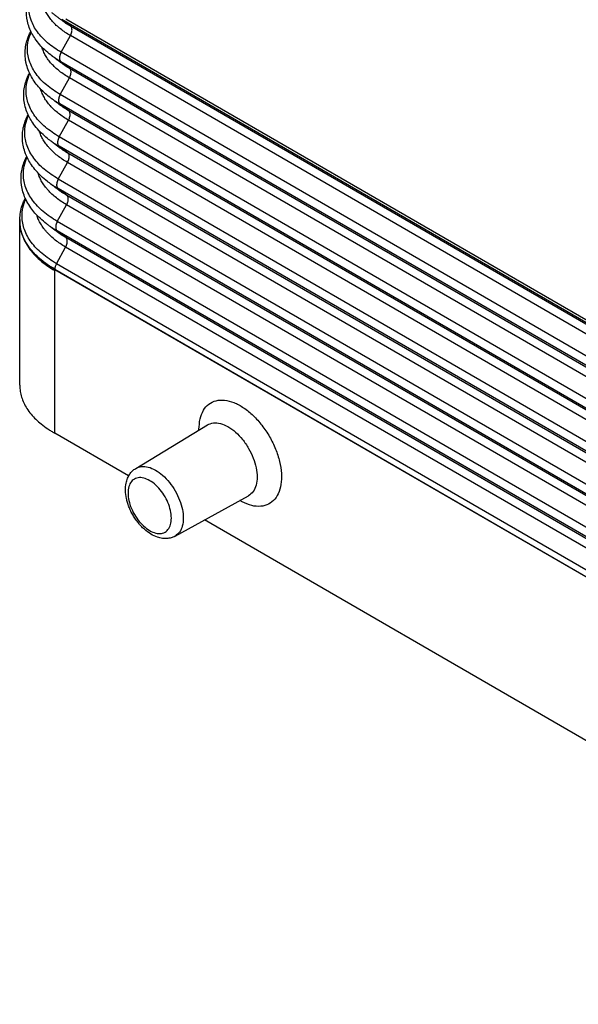
# Model space of a CAD drawing. Units: millimetres. Extents: x -684 to -387, y 0 to 210.
# Drawn here: x -446 to -433, y 136 to 159 of the extents above; entities that cross this region are included whole.
import ezdxf

# ---------------------------------------------------------------- set-up
doc = ezdxf.new("R2010")
doc.units = ezdxf.units.MM

msp = doc.modelspace()

# ---------------------------------------------------------------- linework, layer by layer
at = {"color": 2, "linetype": 'Continuous'}
for p, q in [((-444.967, 159.121), (-445.171, 159.281)), ((-415.408, 142.055), (-445.171, 159.281)), ((-445.076, 159.297), (-415.57, 142.219)), ((-415.203, 141.895), (-444.967, 159.121)), ((-445.189, 158.51), (-444.972, 158.901)), ((-415.208, 141.675), (-444.972, 158.901)), ((-415.425, 141.284), (-445.189, 158.51)), ((-444.989, 158.13), (-445.194, 158.29)), ((-415.43, 141.064), (-445.194, 158.29)), ((-415.225, 140.904), (-444.989, 158.13)), ((-445.211, 157.519), (-444.994, 157.91)), ((-415.23, 140.684), (-444.994, 157.91)), ((-415.447, 140.293), (-445.211, 157.519)), ((-445.011, 157.139), (-445.216, 157.299)), ((-415.452, 140.072), (-445.216, 157.299)), ((-415.247, 139.913), (-445.011, 157.139)), ((-445.233, 156.528), (-445.016, 156.919)), ((-415.252, 139.692), (-445.016, 156.919)), ((-415.469, 139.302), (-445.233, 156.528)), ((-445.033, 156.148), (-445.238, 156.308)), ((-415.474, 139.081), (-445.238, 156.308)), ((-415.27, 138.922), (-445.033, 156.148)), ((-445.255, 155.537), (-445.038, 155.928)), ((-415.275, 138.701), (-445.038, 155.928)), ((-445.056, 155.157), (-445.26, 155.317)), ((-415.496, 138.09), (-445.26, 155.317)), ((-415.492, 138.31), (-445.255, 155.537)), ((-415.292, 137.931), (-445.056, 155.157)), ((-445.278, 154.546), (-445.061, 154.937)), ((-415.297, 137.71), (-445.061, 154.937)), ((-446.159, 154.591), (-446.159, 154.581)), ((-446.159, 150.709), (-446.159, 154.559)), ((-415.514, 137.319), (-445.278, 154.546)), ((-445.078, 154.166), (-445.282, 154.326)), ((-415.519, 137.099), (-445.282, 154.326)), ((-415.314, 136.939), (-445.078, 154.166)), ((-445.3, 153.555), (-445.083, 153.946)), ((-415.319, 136.719), (-445.083, 153.946)), ((-415.536, 136.328), (-445.3, 153.555)), ((-445.338, 153.423), (-445.339, 153.392)), ((-445.339, 149.583), (-445.339, 153.392)), ((-445.338, 153.425), (-445.338, 153.423)), ((-445.338, 153.425), (-415.574, 136.198)), ((-445.338, 153.423), (-415.574, 136.196)), ((-443.44, 148.757), (-441.762, 149.777)), ((-443.606, 148.58), (-445.339, 149.583)), ((-442.52, 147.168), (-440.8, 148.115)), ((-422.534, 136.385), (-441.826, 147.55))]:
    msp.add_line(p, q, dxfattribs=at)
for points, knots in [([(-433.743, 161.884), (-433.731, 161.862), (-433.708, 161.817), (-433.681, 161.766), (-433.663, 161.732), (-433.655, 161.717), (-433.649, 161.706), (-433.644, 161.697), (-433.639, 161.688), (-433.63, 161.671), (-433.615, 161.644), (-433.575, 161.571), (-433.513, 161.458), (-433.414, 161.284), (-433.299, 161.088), (-433.17, 160.875), (-433.042, 160.667), (-432.916, 160.467), (-432.793, 160.274), (-432.676, 160.092), (-432.568, 159.922), (-432.468, 159.764), (-432.378, 159.617), (-432.313, 159.505), (-432.267, 159.422), (-432.242, 159.375), (-432.223, 159.337), (-432.213, 159.316), (-432.206, 159.303), (-432.203, 159.295), (-432.199, 159.288), (-432.195, 159.278), (-432.19, 159.266), (-432.185, 159.257), (-432.183, 159.252)], [0, 0, 0, 0, 0.075358, 0.152581, 0.172235, 0.192028, 0.202238, 0.211959, 0.222035, 0.232016, 0.270718, 0.313433, 0.482662, 0.656157, 0.914158, 1.164196, 1.405178, 1.64582, 1.874636, 2.090783, 2.292985, 2.480386, 2.652266, 2.807951, 2.871393, 2.935214, 2.96854, 2.99845, 3.004606, 3.014159, 3.021989, 3.02981, 3.045442, 3.061095, 3.061095, 3.061095, 3.061095]), ([(-445.431, 158.448), (-445.478, 158.486), (-445.569, 158.56), (-445.692, 158.687), (-445.793, 158.816), (-445.902, 158.996), (-445.992, 159.232), (-446.01, 159.484), (-445.981, 159.679), (-445.944, 159.806), (-445.899, 159.915), (-445.866, 159.975), (-445.85, 160.005)], [0, 0, 0, 0, 0.180459, 0.353283, 0.528365, 0.673443, 0.981729, 1.275627, 1.421028, 1.569858, 1.67093, 1.774906, 1.774906, 1.774906, 1.774906]), ([(-445.189, 158.51), (-445.298, 158.58), (-445.505, 158.713), (-445.748, 158.97), (-445.905, 159.251), (-445.959, 159.527), (-445.934, 159.778), (-445.874, 159.918), (-445.844, 159.989)], [0, 0, 0, 0, 0.387868, 0.735697, 1.049063, 1.34136, 1.564539, 1.795848, 1.795848, 1.795848, 1.795848]), ([(-444.972, 158.901), (-445.012, 158.926), (-445.092, 158.974), (-445.202, 159.054), (-445.301, 159.139), (-445.374, 159.215), (-445.427, 159.277), (-445.463, 159.324), (-445.496, 159.371), (-445.534, 159.435), (-445.576, 159.517), (-445.599, 159.585), (-445.61, 159.619)], [0, 0, 0, 0, 0.1421163, 0.2781674, 0.4083534, 0.5329801, 0.5933572, 0.6525215, 0.7104327, 0.7670915, 0.8770643, 0.9834895, 0.9834895, 0.9834895, 0.9834895]), ([(-444.967, 159.121), (-445.003, 159.143), (-445.075, 159.186), (-445.142, 159.236), (-445.175, 159.26)], [0, 0, 0, 0, 0.127352, 0.2498277, 0.2498277, 0.2498277, 0.2498277]), ([(-444.972, 158.901), (-444.965, 158.916), (-444.95, 158.944), (-444.937, 158.988), (-444.932, 159.029), (-444.935, 159.067), (-444.945, 159.1), (-444.96, 159.114), (-444.967, 159.121)], [0, 0, 0, 0, 0.0481512, 0.0942046, 0.1365748, 0.1742189, 0.2069935, 0.2360815, 0.2360815, 0.2360815, 0.2360815]), ([(-445.456, 157.459), (-445.5, 157.494), (-445.593, 157.569), (-445.714, 157.694), (-445.82, 157.828), (-445.901, 157.96), (-445.967, 158.103), (-446.004, 158.227), (-446.023, 158.332), (-446.031, 158.407), (-446.034, 158.481), (-446.03, 158.584), (-446.011, 158.708), (-445.975, 158.83), (-445.936, 158.925), (-445.91, 158.976), (-445.897, 159.002)], [0, 0, 0, 0, 0.169615, 0.357252, 0.521592, 0.679569, 0.82375, 0.989949, 1.069138, 1.141521, 1.216389, 1.292102, 1.451526, 1.588395, 1.673184, 1.759935, 1.759935, 1.759935, 1.759935]), ([(-445.211, 157.519), (-445.321, 157.59), (-445.531, 157.724), (-445.777, 157.984), (-445.936, 158.269), (-445.989, 158.543), (-445.968, 158.785), (-445.916, 158.918), (-445.889, 158.985)], [0, 0, 0, 0, 0.392572, 0.744619, 1.061786, 1.357629, 1.567291, 1.783428, 1.783428, 1.783428, 1.783428]), ([(-444.994, 157.91), (-445.035, 157.935), (-445.115, 157.983), (-445.226, 158.065), (-445.326, 158.15), (-445.4, 158.226), (-445.454, 158.289), (-445.49, 158.336), (-445.523, 158.384), (-445.563, 158.449), (-445.605, 158.531), (-445.628, 158.6), (-445.64, 158.634)], [0, 0, 0, 0, 0.1434123, 0.2807328, 0.4121607, 0.5380001, 0.5989719, 0.6587228, 0.7172211, 0.7744561, 0.8855465, 0.9930389, 0.9930389, 0.9930389, 0.9930389]), ([(-445.194, 158.29), (-445.204, 158.296), (-445.225, 158.309), (-445.256, 158.328), (-445.287, 158.347), (-445.317, 158.367), (-445.346, 158.386), (-445.375, 158.407), (-445.403, 158.427), (-445.422, 158.441), (-445.431, 158.448)], [0, 0, 0, 0, 0.0368556, 0.0733589, 0.1095111, 0.1453138, 0.1807687, 0.2158779, 0.2506435, 0.285068, 0.285068, 0.285068, 0.285068]), ([(-445.189, 158.51), (-445.19, 158.508), (-445.193, 158.503), (-445.197, 158.495), (-445.2, 158.488), (-445.204, 158.48), (-445.207, 158.472), (-445.21, 158.463), (-445.213, 158.455), (-445.216, 158.447), (-445.218, 158.438), (-445.22, 158.43), (-445.222, 158.422), (-445.224, 158.413), (-445.225, 158.405), (-445.226, 158.397), (-445.227, 158.388), (-445.227, 158.38), (-445.227, 158.373), (-445.227, 158.365), (-445.226, 158.358), (-445.225, 158.351), (-445.224, 158.344), (-445.223, 158.337), (-445.221, 158.331), (-445.219, 158.325), (-445.216, 158.319), (-445.214, 158.314), (-445.211, 158.309), (-445.208, 158.305), (-445.204, 158.301), (-445.201, 158.297), (-445.197, 158.293), (-445.195, 158.291), (-445.194, 158.29)], [0, 0, 0, 0, 0.0083907, 0.0168917, 0.025487, 0.0341589, 0.0428886, 0.0516564, 0.0604414, 0.0692222, 0.0779769, 0.0866833, 0.0953194, 0.1038635, 0.1122946, 0.1205927, 0.1287392, 0.1367171, 0.1445111, 0.1521083, 0.159498, 0.1666722, 0.1736254, 0.1803551, 0.1868613, 0.1931472, 0.1992181, 0.2050821, 0.2107495, 0.2162326, 0.2215449, 0.2267015, 0.2317179, 0.2366098, 0.2366098, 0.2366098, 0.2366098]), ([(-444.989, 158.13), (-445.026, 158.152), (-445.098, 158.196), (-445.166, 158.246), (-445.2, 158.271)], [0, 0, 0, 0, 0.1291091, 0.2532746, 0.2532746, 0.2532746, 0.2532746]), ([(-444.994, 157.91), (-444.987, 157.924), (-444.973, 157.953), (-444.96, 157.996), (-444.954, 158.038), (-444.957, 158.076), (-444.967, 158.109), (-444.982, 158.123), (-444.989, 158.13)], [0, 0, 0, 0, 0.0481512, 0.0942046, 0.1365748, 0.1742189, 0.2069935, 0.2360815, 0.2360815, 0.2360815, 0.2360815]), ([(-445.481, 156.469), (-445.525, 156.505), (-445.619, 156.581), (-445.745, 156.71), (-445.851, 156.846), (-445.933, 156.98), (-445.997, 157.12), (-446.044, 157.274), (-446.066, 157.431), (-446.065, 157.582), (-446.044, 157.727), (-446.008, 157.85), (-445.968, 157.949), (-445.942, 157.999), (-445.93, 158.024)], [0, 0, 0, 0, 0.171477, 0.361171, 0.539316, 0.687032, 0.832758, 1.000698, 1.166583, 1.305782, 1.453788, 1.605276, 1.688087, 1.77274, 1.77274, 1.77274, 1.77274]), ([(-445.233, 156.528), (-445.345, 156.6), (-445.557, 156.736), (-445.806, 156.999), (-445.967, 157.286), (-446.021, 157.563), (-445.999, 157.807), (-445.948, 157.939), (-445.922, 158.007)], [0, 0, 0, 0, 0.397275, 0.753541, 1.074509, 1.373898, 1.583547, 1.7995, 1.7995, 1.7995, 1.7995]), ([(-445.016, 156.919), (-445.058, 156.944), (-445.138, 156.993), (-445.25, 157.075), (-445.352, 157.161), (-445.427, 157.238), (-445.481, 157.301), (-445.518, 157.349), (-445.551, 157.398), (-445.592, 157.463), (-445.634, 157.545), (-445.658, 157.615), (-445.67, 157.65)], [0, 0, 0, 0, 0.14483, 0.283531, 0.416302, 0.543447, 0.605057, 0.665436, 0.72456, 0.782408, 0.894689, 1.003323, 1.003323, 1.003323, 1.003323]), ([(-445.216, 157.299), (-445.227, 157.305), (-445.248, 157.318), (-445.279, 157.337), (-445.31, 157.356), (-445.341, 157.376), (-445.37, 157.396), (-445.4, 157.417), (-445.428, 157.438), (-445.447, 157.452), (-445.456, 157.459)], [0, 0, 0, 0, 0.0373013, 0.074246, 0.1108354, 0.147071, 0.1829548, 0.2184885, 0.2536746, 0.2885155, 0.2885155, 0.2885155, 0.2885155]), ([(-445.211, 157.519), (-445.212, 157.517), (-445.215, 157.512), (-445.219, 157.504), (-445.222, 157.496), (-445.226, 157.489), (-445.229, 157.48), (-445.232, 157.472), (-445.235, 157.464), (-445.238, 157.456), (-445.24, 157.447), (-445.243, 157.439), (-445.245, 157.43), (-445.246, 157.422), (-445.247, 157.414), (-445.248, 157.405), (-445.249, 157.397), (-445.249, 157.389), (-445.249, 157.382), (-445.249, 157.374), (-445.248, 157.367), (-445.248, 157.36), (-445.246, 157.353), (-445.245, 157.346), (-445.243, 157.34), (-445.241, 157.334), (-445.238, 157.328), (-445.236, 157.323), (-445.233, 157.318), (-445.23, 157.314), (-445.227, 157.309), (-445.223, 157.306), (-445.22, 157.302), (-445.217, 157.3), (-445.216, 157.299)], [0, 0, 0, 0, 0.0083907, 0.0168917, 0.025487, 0.0341589, 0.0428886, 0.0516564, 0.0604414, 0.0692222, 0.0779769, 0.0866833, 0.0953194, 0.1038635, 0.1122946, 0.1205927, 0.1287392, 0.1367171, 0.1445111, 0.1521083, 0.159498, 0.1666722, 0.1736254, 0.1803551, 0.1868613, 0.1931472, 0.1992181, 0.2050821, 0.2107495, 0.2162326, 0.2215449, 0.2267015, 0.2317179, 0.2366098, 0.2366098, 0.2366098, 0.2366098]), ([(-445.011, 157.139), (-445.049, 157.162), (-445.122, 157.206), (-445.191, 157.256), (-445.225, 157.281)], [0, 0, 0, 0, 0.1308661, 0.2567214, 0.2567214, 0.2567214, 0.2567214]), ([(-445.506, 155.48), (-445.558, 155.522), (-445.652, 155.599), (-445.779, 155.731), (-445.881, 155.861), (-445.964, 155.998), (-446.028, 156.139), (-446.066, 156.264), (-446.086, 156.37), (-446.094, 156.445), (-446.097, 156.523), (-446.093, 156.62), (-446.076, 156.747), (-446.04, 156.871), (-445.999, 156.973), (-445.975, 157.021), (-445.962, 157.046)], [0, 0, 0, 0, 0.200191, 0.365021, 0.54596, 0.69586, 0.842678, 1.011724, 1.085433, 1.165268, 1.239006, 1.318955, 1.457371, 1.622764, 1.7035, 1.785964, 1.785964, 1.785964, 1.785964]), ([(-445.255, 155.537), (-445.368, 155.609), (-445.583, 155.747), (-445.835, 156.013), (-445.998, 156.304), (-446.052, 156.583), (-446.031, 156.828), (-445.98, 156.961), (-445.954, 157.028)], [0, 0, 0, 0, 0.401979, 0.762463, 1.087232, 1.390167, 1.599804, 1.815579, 1.815579, 1.815579, 1.815579]), ([(-445.016, 156.919), (-445.009, 156.933), (-444.995, 156.961), (-444.982, 157.005), (-444.976, 157.047), (-444.979, 157.085), (-444.99, 157.117), (-445.004, 157.132), (-445.011, 157.139)], [0, 0, 0, 0, 0.0481512, 0.0942046, 0.1365748, 0.1742189, 0.2069935, 0.2360815, 0.2360815, 0.2360815, 0.2360815]), ([(-445.038, 155.928), (-445.08, 155.953), (-445.162, 156.002), (-445.275, 156.085), (-445.377, 156.173), (-445.453, 156.25), (-445.508, 156.314), (-445.545, 156.362), (-445.58, 156.411), (-445.62, 156.477), (-445.664, 156.56), (-445.688, 156.631), (-445.7, 156.665)], [0, 0, 0, 0, 0.146248, 0.286329, 0.420442, 0.548891, 0.611139, 0.672146, 0.731894, 0.790356, 0.903828, 1.013602, 1.013602, 1.013602, 1.013602]), ([(-445.238, 156.308), (-445.249, 156.314), (-445.271, 156.327), (-445.302, 156.346), (-445.334, 156.366), (-445.364, 156.386), (-445.394, 156.407), (-445.424, 156.427), (-445.453, 156.448), (-445.472, 156.462), (-445.481, 156.469)], [0, 0, 0, 0, 0.037747, 0.0751331, 0.1121597, 0.1488283, 0.1851408, 0.2210992, 0.2567057, 0.2919629, 0.2919629, 0.2919629, 0.2919629]), ([(-445.233, 156.528), (-445.234, 156.526), (-445.237, 156.521), (-445.241, 156.513), (-445.245, 156.505), (-445.248, 156.497), (-445.252, 156.489), (-445.255, 156.481), (-445.258, 156.473), (-445.26, 156.465), (-445.263, 156.456), (-445.265, 156.448), (-445.267, 156.439), (-445.268, 156.431), (-445.27, 156.423), (-445.271, 156.414), (-445.271, 156.406), (-445.272, 156.398), (-445.272, 156.39), (-445.271, 156.383), (-445.271, 156.376), (-445.27, 156.368), (-445.269, 156.362), (-445.267, 156.355), (-445.265, 156.349), (-445.263, 156.343), (-445.261, 156.337), (-445.258, 156.332), (-445.255, 156.327), (-445.252, 156.323), (-445.249, 156.318), (-445.245, 156.314), (-445.242, 156.311), (-445.239, 156.309), (-445.238, 156.308)], [0, 0, 0, 0, 0.0083907, 0.0168917, 0.025487, 0.0341589, 0.0428886, 0.0516564, 0.0604414, 0.0692222, 0.0779769, 0.0866833, 0.0953194, 0.1038635, 0.1122946, 0.1205927, 0.1287392, 0.1367171, 0.1445111, 0.1521083, 0.159498, 0.1666722, 0.1736254, 0.1803551, 0.1868613, 0.1931472, 0.1992181, 0.2050821, 0.2107495, 0.2162326, 0.2215449, 0.2267015, 0.2317179, 0.2366098, 0.2366098, 0.2366098, 0.2366098]), ([(-445.033, 156.148), (-445.071, 156.171), (-445.146, 156.215), (-445.216, 156.267), (-445.25, 156.292)], [0, 0, 0, 0, 0.1326231, 0.2601683, 0.2601683, 0.2601683, 0.2601683]), ([(-445.531, 154.491), (-445.58, 154.531), (-445.676, 154.608), (-445.798, 154.735), (-445.905, 154.869), (-446.021, 155.055), (-446.117, 155.309), (-446.136, 155.572), (-446.106, 155.775), (-446.07, 155.899), (-446.031, 155.996), (-446.007, 156.044), (-445.995, 156.068)], [0, 0, 0, 0, 0.188471, 0.368935, 0.527042, 0.703331, 1.024698, 1.331093, 1.482807, 1.6381, 1.716867, 1.797254, 1.797254, 1.797254, 1.797254]), ([(-445.278, 154.546), (-445.392, 154.619), (-445.609, 154.758), (-445.864, 155.028), (-446.029, 155.322), (-446.083, 155.604), (-446.063, 155.849), (-446.012, 155.983), (-445.987, 156.05)], [0, 0, 0, 0, 0.406682, 0.771385, 1.099955, 1.406436, 1.616062, 1.831667, 1.831667, 1.831667, 1.831667]), ([(-445.038, 155.928), (-445.031, 155.942), (-445.017, 155.97), (-445.004, 156.014), (-444.999, 156.056), (-445.001, 156.094), (-445.012, 156.126), (-445.027, 156.141), (-445.033, 156.148)], [0, 0, 0, 0, 0.0481512, 0.0942046, 0.1365748, 0.1742189, 0.2069935, 0.2360815, 0.2360815, 0.2360815, 0.2360815]), ([(-445.061, 154.937), (-445.103, 154.962), (-445.185, 155.012), (-445.3, 155.096), (-445.403, 155.184), (-445.48, 155.262), (-445.535, 155.326), (-445.573, 155.375), (-445.608, 155.424), (-445.649, 155.49), (-445.693, 155.575), (-445.718, 155.646), (-445.73, 155.681)], [0, 0, 0, 0, 0.147665, 0.289125, 0.42458, 0.554333, 0.617218, 0.678852, 0.739225, 0.7983, 0.912961, 1.023877, 1.023877, 1.023877, 1.023877]), ([(-445.26, 155.317), (-445.271, 155.323), (-445.293, 155.336), (-445.325, 155.356), (-445.357, 155.376), (-445.388, 155.396), (-445.419, 155.417), (-445.448, 155.437), (-445.477, 155.459), (-445.497, 155.473), (-445.506, 155.48)], [0, 0, 0, 0, 0.0381927, 0.0760202, 0.113484, 0.1505856, 0.1873269, 0.2237098, 0.2597368, 0.2954103, 0.2954103, 0.2954103, 0.2954103]), ([(-445.255, 155.537), (-445.257, 155.535), (-445.259, 155.53), (-445.263, 155.522), (-445.267, 155.514), (-445.27, 155.506), (-445.274, 155.498), (-445.277, 155.49), (-445.28, 155.482), (-445.282, 155.473), (-445.285, 155.465), (-445.287, 155.457), (-445.289, 155.448), (-445.291, 155.44), (-445.292, 155.431), (-445.293, 155.423), (-445.293, 155.415), (-445.294, 155.407), (-445.294, 155.399), (-445.294, 155.392), (-445.293, 155.384), (-445.292, 155.377), (-445.291, 155.37), (-445.289, 155.364), (-445.287, 155.358), (-445.285, 155.352), (-445.283, 155.346), (-445.28, 155.341), (-445.277, 155.336), (-445.274, 155.331), (-445.271, 155.327), (-445.268, 155.323), (-445.264, 155.32), (-445.261, 155.318), (-445.26, 155.317)], [0, 0, 0, 0, 0.0083907, 0.0168917, 0.025487, 0.0341589, 0.0428886, 0.0516564, 0.0604414, 0.0692222, 0.0779769, 0.0866833, 0.0953194, 0.1038635, 0.1122946, 0.1205927, 0.1287392, 0.1367171, 0.1445111, 0.1521083, 0.159498, 0.1666722, 0.1736254, 0.1803551, 0.1868613, 0.1931472, 0.1992181, 0.2050821, 0.2107495, 0.2162326, 0.2215449, 0.2267015, 0.2317179, 0.2366098, 0.2366098, 0.2366098, 0.2366098]), ([(-446.158, 154.601), (-446.154, 154.654), (-446.146, 154.761), (-446.11, 154.896), (-446.069, 155.006), (-446.041, 155.063), (-446.028, 155.09)], [0, 0, 0, 0, 0.1587957, 0.3208223, 0.4180021, 0.509611, 0.509611, 0.509611, 0.509611]), ([(-445.056, 155.157), (-445.094, 155.18), (-445.17, 155.225), (-445.24, 155.277), (-445.275, 155.303)], [0, 0, 0, 0, 0.1343801, 0.2636152, 0.2636152, 0.2636152, 0.2636152]), ([(-445.061, 154.937), (-445.053, 154.951), (-445.039, 154.979), (-445.026, 155.023), (-445.021, 155.065), (-445.024, 155.103), (-445.034, 155.135), (-445.049, 155.15), (-445.056, 155.157)], [0, 0, 0, 0, 0.0481512, 0.0942046, 0.1365748, 0.1742189, 0.2069935, 0.2360815, 0.2360815, 0.2360815, 0.2360815]), ([(-445.3, 153.555), (-445.416, 153.629), (-445.635, 153.77), (-445.893, 154.042), (-446.06, 154.34), (-446.115, 154.624), (-446.094, 154.871), (-446.044, 155.004), (-446.019, 155.072)], [0, 0, 0, 0, 0.411386, 0.780307, 1.112678, 1.422705, 1.632321, 1.847761, 1.847761, 1.847761, 1.847761]), ([(-445.083, 153.946), (-445.125, 153.971), (-445.209, 154.022), (-445.324, 154.106), (-445.429, 154.195), (-445.506, 154.274), (-445.562, 154.338), (-445.601, 154.388), (-445.636, 154.438), (-445.677, 154.504), (-445.722, 154.589), (-445.747, 154.661), (-445.76, 154.697)], [0, 0, 0, 0, 0.149081, 0.29192, 0.428717, 0.559772, 0.623294, 0.685556, 0.746552, 0.80624, 0.922091, 1.034147, 1.034147, 1.034147, 1.034147]), ([(-445.338, 153.425), (-445.402, 153.464), (-445.526, 153.54), (-445.667, 153.651), (-445.768, 153.744), (-445.826, 153.804), (-445.869, 153.853), (-445.894, 153.884), (-445.914, 153.908), (-445.928, 153.927), (-445.942, 153.946), (-445.986, 154.007), (-446.05, 154.114), (-446.106, 154.249), (-446.135, 154.357), (-446.148, 154.425), (-446.154, 154.479), (-446.157, 154.513), (-446.158, 154.54), (-446.159, 154.561), (-446.159, 154.581), (-446.158, 154.595), (-446.158, 154.601)], [0, 0, 0, 0, 0.224325, 0.436282, 0.537851, 0.636606, 0.684978, 0.732706, 0.756336, 0.779813, 0.803141, 0.826303, 1.005717, 1.176719, 1.260031, 1.342375, 1.383328, 1.424205, 1.444633, 1.46506, 1.485474, 1.50588, 1.50588, 1.50588, 1.50588]), ([(-446.159, 154.591), (-446.159, 154.592), (-446.158, 154.595), (-446.158, 154.598), (-446.158, 154.599)], [0, 0, 0, 0, 0.004272954, 0.008545796, 0.008545796, 0.008545796, 0.008545796]), ([(-445.338, 153.423), (-445.419, 153.473), (-445.575, 153.57), (-445.777, 153.744), (-445.941, 153.93), (-446.062, 154.129), (-446.138, 154.336), (-446.158, 154.485), (-446.159, 154.569), (-446.159, 154.584), (-446.159, 154.591)], [0, 0, 0, 0, 0.284978, 0.549928, 0.796572, 1.026522, 1.243239, 1.453119, 1.474665, 1.496197, 1.496197, 1.496197, 1.496197]), ([(-446.159, 154.581), (-446.159, 154.579), (-446.159, 154.575), (-446.159, 154.57), (-446.159, 154.564), (-446.159, 154.561), (-446.159, 154.559)], [0, 0, 0, 0, 0.00553175, 0.01106989, 0.01660884, 0.02214103, 0.02214103, 0.02214103, 0.02214103]), ([(-446.159, 154.559), (-446.158, 154.532), (-446.157, 154.478), (-446.146, 154.396), (-446.129, 154.315), (-446.096, 154.203), (-446.038, 154.072), (-445.944, 153.92), (-445.829, 153.777), (-445.687, 153.638), (-445.523, 153.507), (-445.401, 153.431), (-445.339, 153.392)], [0, 0, 0, 0, 0.080942, 0.162307, 0.247676, 0.32715, 0.512239, 0.675443, 0.863148, 1.061387, 1.270827, 1.491373, 1.491373, 1.491373, 1.491373]), ([(-445.282, 154.326), (-445.294, 154.332), (-445.316, 154.345), (-445.348, 154.365), (-445.38, 154.385), (-445.412, 154.406), (-445.443, 154.427), (-445.473, 154.448), (-445.502, 154.469), (-445.521, 154.484), (-445.531, 154.491)], [0, 0, 0, 0, 0.0386383, 0.0769073, 0.1148082, 0.1523428, 0.1895128, 0.2263204, 0.2627678, 0.2988576, 0.2988576, 0.2988576, 0.2988576]), ([(-445.3, 154.314), (-445.319, 154.329), (-445.358, 154.358), (-445.416, 154.402), (-445.473, 154.447), (-445.512, 154.476), (-445.531, 154.491)], [0, 0, 0, 0, 0.0727942, 0.1455883, 0.2183825, 0.2911765, 0.2911765, 0.2911765, 0.2911765]), ([(-445.278, 154.546), (-445.279, 154.543), (-445.282, 154.538), (-445.285, 154.531), (-445.289, 154.523), (-445.293, 154.515), (-445.296, 154.507), (-445.299, 154.499), (-445.302, 154.491), (-445.305, 154.482), (-445.307, 154.474), (-445.309, 154.466), (-445.311, 154.457), (-445.313, 154.449), (-445.314, 154.44), (-445.315, 154.432), (-445.316, 154.424), (-445.316, 154.416), (-445.316, 154.408), (-445.316, 154.401), (-445.315, 154.393), (-445.314, 154.386), (-445.313, 154.379), (-445.311, 154.373), (-445.31, 154.367), (-445.307, 154.361), (-445.305, 154.355), (-445.302, 154.35), (-445.3, 154.345), (-445.297, 154.34), (-445.293, 154.336), (-445.29, 154.332), (-445.286, 154.329), (-445.284, 154.327), (-445.282, 154.326)], [0, 0, 0, 0, 0.0083907, 0.0168917, 0.025487, 0.0341589, 0.0428886, 0.0516564, 0.0604414, 0.0692222, 0.0779769, 0.0866833, 0.0953194, 0.1038635, 0.1122946, 0.1205927, 0.1287392, 0.1367171, 0.1445111, 0.1521083, 0.159498, 0.1666722, 0.1736254, 0.1803551, 0.1868613, 0.1931472, 0.1992181, 0.2050821, 0.2107495, 0.2162326, 0.2215449, 0.2267015, 0.2317179, 0.2366098, 0.2366098, 0.2366098, 0.2366098]), ([(-445.078, 154.166), (-445.117, 154.189), (-445.193, 154.235), (-445.265, 154.288), (-445.3, 154.314)], [0, 0, 0, 0, 0.1361371, 0.2670621, 0.2670621, 0.2670621, 0.2670621]), ([(-445.083, 153.946), (-445.076, 153.96), (-445.061, 153.988), (-445.049, 154.032), (-445.043, 154.074), (-445.046, 154.112), (-445.056, 154.144), (-445.071, 154.159), (-445.078, 154.166)], [0, 0, 0, 0, 0.0481512, 0.0942046, 0.1365748, 0.1742189, 0.2069935, 0.2360815, 0.2360815, 0.2360815, 0.2360815]), ([(-445.3, 153.555), (-445.305, 153.544), (-445.316, 153.523), (-445.328, 153.49), (-445.336, 153.457), (-445.337, 153.435), (-445.338, 153.425)], [0, 0, 0, 0, 0.0362536, 0.0715759, 0.1052389, 0.1366392, 0.1366392, 0.1366392, 0.1366392]), ([(-446.159, 150.709), (-446.157, 150.659), (-446.152, 150.564), (-446.117, 150.424), (-446.065, 150.29), (-445.99, 150.156), (-445.894, 150.027), (-445.783, 149.907), (-445.65, 149.789), (-445.551, 149.72), (-445.497, 149.681)], [0, 0, 0, 0, 0.151485, 0.283352, 0.430323, 0.583113, 0.742792, 0.910624, 1.073609, 1.273606, 1.273606, 1.273606, 1.273606]), ([(-441.959, 149.673), (-441.954, 149.755), (-441.946, 149.91), (-441.867, 150.118), (-441.737, 150.273), (-441.557, 150.358), (-441.349, 150.367), (-441.127, 150.305), (-440.9, 150.18), (-440.679, 149.998), (-440.475, 149.768), (-440.299, 149.504), (-440.16, 149.218), (-440.065, 148.927), (-440.02, 148.646), (-440.027, 148.389), (-440.088, 148.167), (-440.202, 147.995), (-440.368, 147.886), (-440.57, 147.855), (-440.79, 147.894), (-440.928, 147.966), (-441.002, 148.004)], [0, 0, 0, 0, 0.24672, 0.462306, 0.654749, 0.840784, 1.040112, 1.266567, 1.524888, 1.812456, 2.121782, 2.442483, 2.762837, 3.071159, 3.357189, 3.613664, 3.838321, 4.036407, 4.222257, 4.415663, 4.632937, 4.881533, 4.881533, 4.881533, 4.881533]), ([(-441.762, 149.777), (-441.716, 149.797), (-441.618, 149.838), (-441.445, 149.815), (-441.269, 149.738), (-441.093, 149.608), (-440.931, 149.435), (-440.791, 149.23), (-440.683, 149.007), (-440.614, 148.779), (-440.588, 148.562), (-440.61, 148.371), (-440.676, 148.209), (-440.76, 148.146), (-440.8, 148.115)], [0, 0, 0, 0, 0.147705, 0.312539, 0.504097, 0.722726, 0.962435, 1.213537, 1.464639, 1.704348, 1.922976, 2.114535, 2.279369, 2.427074, 2.427074, 2.427074, 2.427074]), ([(-445.497, 149.681), (-445.471, 149.665), (-445.419, 149.631), (-445.366, 149.599), (-445.339, 149.583)], [0, 0, 0, 0, 0.0916041, 0.1856047, 0.1856047, 0.1856047, 0.1856047]), ([(-441.959, 149.657), (-441.959, 149.66), (-441.959, 149.665), (-441.959, 149.67), (-441.959, 149.673)], [0, 0, 0, 0, 0.00771889, 0.01541133, 0.01541133, 0.01541133, 0.01541133]), ([(-442.52, 147.168), (-442.536, 147.16), (-442.565, 147.146), (-442.613, 147.129), (-442.66, 147.119), (-442.729, 147.11), (-442.819, 147.114), (-442.95, 147.145), (-443.095, 147.215), (-443.221, 147.311), (-443.315, 147.402), (-443.37, 147.467), (-443.412, 147.52), (-443.444, 147.565), (-443.475, 147.612), (-443.504, 147.661), (-443.531, 147.709), (-443.557, 147.76), (-443.579, 147.809), (-443.606, 147.875), (-443.634, 147.955), (-443.666, 148.082), (-443.686, 148.236), (-443.675, 148.376), (-443.652, 148.471), (-443.633, 148.526), (-443.609, 148.577), (-443.583, 148.62), (-443.553, 148.661), (-443.52, 148.696), (-443.482, 148.73), (-443.455, 148.748), (-443.44, 148.757)], [0, 0, 0, 0, 0.052421, 0.09755, 0.150805, 0.197335, 0.304932, 0.421162, 0.596679, 0.78436, 0.895019, 0.987795, 1.039253, 1.097131, 1.152966, 1.208916, 1.267998, 1.3207, 1.378578, 1.430036, 1.532826, 1.633474, 1.821154, 1.996671, 2.052634, 2.114494, 2.168619, 2.220766, 2.267297, 2.320552, 2.36568, 2.418102, 2.418102, 2.418102, 2.418102]), ([(-443.44, 148.757), (-443.396, 148.776), (-443.303, 148.816), (-443.138, 148.793), (-442.969, 148.72), (-442.801, 148.595), (-442.645, 148.43), (-442.511, 148.234), (-442.408, 148.02), (-442.342, 147.803), (-442.318, 147.596), (-442.339, 147.413), (-442.401, 147.258), (-442.482, 147.197), (-442.52, 147.168)], [0, 0, 0, 0, 0.14125, 0.29888, 0.482067, 0.691141, 0.920374, 1.160503, 1.400631, 1.629864, 1.838938, 2.022125, 2.179756, 2.321005, 2.321005, 2.321005, 2.321005]), ([(-443.621, 148.179), (-443.618, 148.231), (-443.612, 148.327), (-443.551, 148.452), (-443.449, 148.531), (-443.317, 148.549), (-443.175, 148.51), (-443.032, 148.424), (-442.895, 148.297), (-442.776, 148.138), (-442.682, 147.96), (-442.622, 147.776), (-442.599, 147.6), (-442.616, 147.444), (-442.676, 147.319), (-442.778, 147.24), (-442.91, 147.222), (-443.052, 147.261), (-443.195, 147.347), (-443.332, 147.474), (-443.451, 147.633), (-443.544, 147.811), (-443.608, 147.995), (-443.617, 148.12), (-443.621, 148.179)], [0, 0, 0, 0, 0.154449, 0.285833, 0.40426, 0.527432, 0.670044, 0.837027, 1.02521, 1.226543, 1.430564, 1.626356, 1.804429, 1.958879, 2.090263, 2.208689, 2.331862, 2.474473, 2.641457, 2.829639, 3.030973, 3.234993, 3.430785, 3.608859, 3.608859, 3.608859, 3.608859])]:
    msp.add_open_spline(points, degree=3, knots=knots, dxfattribs=at)
for points in [[(-445.175, 159.26), (-445.194, 159.275), (-445.232, 159.304), (-445.29, 159.348), (-445.348, 159.393), (-445.386, 159.422), (-445.406, 159.437)], [(-445.2, 158.271), (-445.219, 158.285), (-445.258, 158.315), (-445.315, 158.359), (-445.373, 158.404), (-445.411, 158.433), (-445.431, 158.448)], [(-445.225, 157.281), (-445.244, 157.296), (-445.283, 157.326), (-445.34, 157.37), (-445.398, 157.414), (-445.437, 157.444), (-445.456, 157.459)], [(-445.25, 156.292), (-445.269, 156.307), (-445.308, 156.337), (-445.365, 156.381), (-445.423, 156.425), (-445.462, 156.455), (-445.481, 156.469)], [(-445.275, 155.303), (-445.294, 155.318), (-445.333, 155.347), (-445.39, 155.392), (-445.448, 155.436), (-445.487, 155.466), (-445.506, 155.48)], [(-446.158, 154.599), (-446.158, 154.6), (-446.158, 154.6), (-446.158, 154.6), (-446.158, 154.601), (-446.158, 154.601), (-446.158, 154.601)]]:
    msp.add_open_spline(points, degree=3, dxfattribs=at)

doc.saveas('drawing.dxf')
